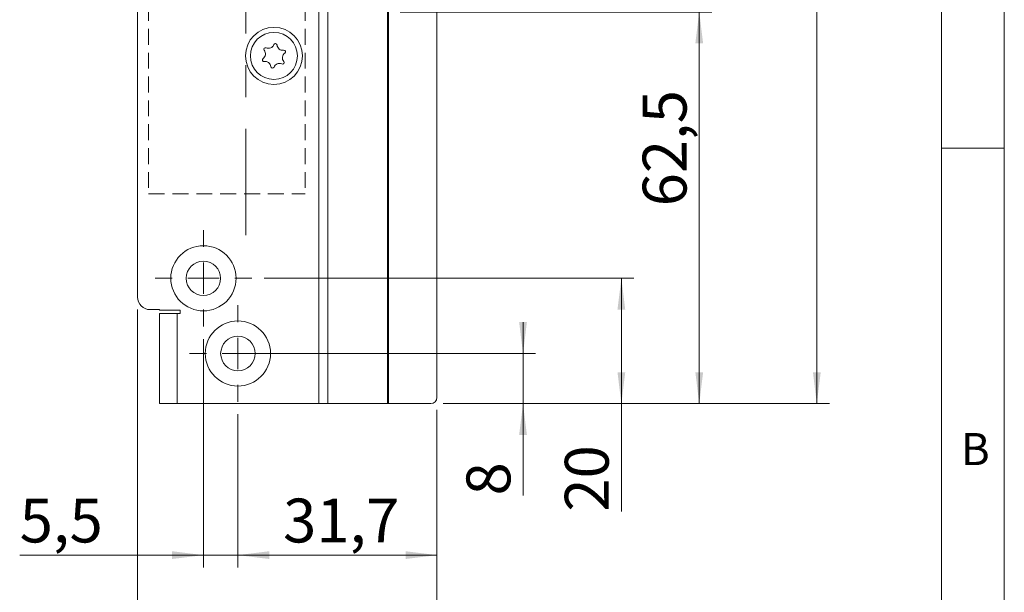
# Model space of a CAD drawing. Units: millimetres. Extents: x 0 to 210, y 0 to 297.
# Drawn here: x 131 to 210, y 70 to 115 of the extents above; entities that cross this region are included whole.
import ezdxf

# ---------------------------------------------------------------- set-up
doc = ezdxf.new("R2010")
doc.units = ezdxf.units.MM
doc.linetypes.add('CENTERX2', pattern=[20.32, 12.7, -2.54, 2.54, -2.54])
doc.linetypes.add('HIDDEN', pattern=[1.905, 1.27, -0.635])
doc.styles.add('SLDTEXTSTYLE0', font='TXT', dxfattribs={"width": 0.75})
doc.dimstyles.new('SLDDIMSTYLE0', dxfattribs={"dimtxt": 3.5, "dimasz": 2.5, "dimexe": 0, "dimexo": 0.0625, "dimgap": 0.875, "dimtad": 1, "dimlfac": 2, "dimrnd": 1e-09, "dimzin": 12, "dimdsep": 46, "dimtxsty": 'SLDTEXTSTYLE0', "dimsah": 1, "dimcen": 0.09, "dimadec": 0, "dimazin": 3, "dimtfac": 1, "dimtofl": 0, "dimtmove": 0, "dimatfit": 3, "dimfxl": 0, "dimfrac": 2, "dimtolj": 1, "dimtzin": 12, "dimarcsym": 0})
doc.dimstyles.new('SLDDIMSTYLE1', dxfattribs={"dimtxt": 3.5, "dimasz": 2.5, "dimexe": 0, "dimexo": 0.0625, "dimgap": 0.875, "dimtad": 1, "dimlfac": 2, "dimrnd": 1e-09, "dimzin": 12, "dimdsep": 46, "dimtxsty": 'SLDTEXTSTYLE0', "dimsah": 1, "dimcen": 0.09, "dimadec": 0, "dimazin": 3, "dimtfac": 1, "dimtmove": 0, "dimatfit": 0, "dimfxl": 0, "dimfrac": 2, "dimtolj": 1, "dimtzin": 12, "dimarcsym": 0})

# ---------------------------------------------------------------- blocks, each defined once
blk = doc.blocks.new('_D')
at = {"color": 7, "linetype": 'Continuous', "lineweight": 0}
for p, q in [((140.874, 92.105), (140.874, 61.355)), ((164.749, 84.105), (164.749, 61.355)), ((164.749, 62.355), (140.874, 62.355))]:
    blk.add_line(p, q, dxfattribs=at)
for points in [[(140.874, 62.355), (143.374, 62.045), (143.374, 62.665)], [(164.749, 62.355), (162.249, 62.665), (162.249, 62.045)]]:
    blk.add_solid(points, dxfattribs=at)
at = {"color": 7, "linetype": 'Continuous', "lineweight": 0, "insert": (148.007, 66.867), "char_height": 3.5, "attachment_point": 1, "style": 'SLDTEXTSTYLE0'}
blk.add_mtext('47,7', dxfattribs=at)
blk = doc.blocks.new('_D_1')
at = {"color": 7, "linetype": 'Continuous', "lineweight": 0}
for p, q in [((171.614, 88.605), (171.614, 91.105)), ((149.874, 88.605), (172.614, 88.605)), ((171.614, 84.605), (171.614, 88.605)), ((165.249, 84.605), (172.614, 84.605)), ((171.614, 84.605), (171.614, 77.277))]:
    blk.add_line(p, q, dxfattribs=at)
for points in [[(171.614, 88.605), (171.924, 91.105), (171.304, 91.105)], [(171.614, 84.605), (171.304, 82.105), (171.924, 82.105)]]:
    blk.add_solid(points, dxfattribs=at)
at = {"color": 7, "linetype": 'Continuous', "lineweight": 0, "insert": (167.103, 77.277), "char_height": 3.5, "attachment_point": 1, "rotation": 90, "style": 'SLDTEXTSTYLE0'}
blk.add_mtext('8', dxfattribs=at)
blk = doc.blocks.new('_D_2')
at = {"color": 7, "linetype": 'Continuous', "lineweight": 0}
for p, q in [((156.334, 184.605), (196.047, 184.605)), ((195.047, 84.605), (195.047, 184.605)), ((165.249, 84.605), (196.047, 84.605))]:
    blk.add_line(p, q, dxfattribs=at)
for points in [[(195.047, 184.605), (194.737, 182.105), (195.357, 182.105)], [(195.047, 84.605), (195.357, 87.105), (194.737, 87.105)]]:
    blk.add_solid(points, dxfattribs=at)
at = {"color": 7, "linetype": 'Continuous', "lineweight": 0, "insert": (190.535, 129.61), "char_height": 3.5, "attachment_point": 1, "rotation": 90, "style": 'SLDTEXTSTYLE0'}
blk.add_mtext('200', dxfattribs=at)
blk = doc.blocks.new('_D_3')
at = {"color": 7, "linetype": 'Continuous', "lineweight": 0}
for p, q in [((146.124, 89.755), (146.124, 71.515)), ((148.874, 83.755), (148.874, 71.515)), ((146.124, 72.515), (131.47, 72.515)), ((148.874, 72.515), (146.124, 72.515)), ((148.874, 72.515), (151.374, 72.515))]:
    blk.add_line(p, q, dxfattribs=at)
for points in [[(146.124, 72.515), (143.624, 72.825), (143.624, 72.205)], [(148.874, 72.515), (151.374, 72.205), (151.374, 72.825)]]:
    blk.add_solid(points, dxfattribs=at)
at = {"color": 7, "linetype": 'Continuous', "lineweight": 0, "insert": (131.47, 77.026), "char_height": 3.5, "attachment_point": 1, "style": 'SLDTEXTSTYLE0'}
blk.add_mtext('5,5', dxfattribs=at)
blk = doc.blocks.new('_D_4')
at = {"color": 7, "linetype": 'Continuous', "lineweight": 0}
for p, q in [((164.749, 84.105), (164.749, 71.515)), ((148.874, 83.755), (148.874, 71.515)), ((148.874, 72.515), (164.749, 72.515))]:
    blk.add_line(p, q, dxfattribs=at)
for points in [[(148.874, 72.515), (151.374, 72.205), (151.374, 72.825)], [(164.749, 72.515), (162.249, 72.825), (162.249, 72.205)]]:
    blk.add_solid(points, dxfattribs=at)
at = {"color": 7, "linetype": 'Continuous', "lineweight": 0, "insert": (152.478, 77.026), "char_height": 3.5, "attachment_point": 1, "style": 'SLDTEXTSTYLE0'}
blk.add_mtext('31,7', dxfattribs=at)
blk = doc.blocks.new('_D_5')
at = {"color": 7, "linetype": 'Continuous', "lineweight": 0}
for p, q in [((150.974, 94.605), (180.458, 94.605)), ((179.458, 94.605), (179.458, 84.605)), ((165.249, 84.605), (180.458, 84.605)), ((179.458, 84.605), (179.458, 75.984))]:
    blk.add_line(p, q, dxfattribs=at)
for points in [[(179.458, 94.605), (179.148, 92.105), (179.768, 92.105)], [(179.458, 84.605), (179.768, 87.105), (179.148, 87.105)]]:
    blk.add_solid(points, dxfattribs=at)
at = {"color": 7, "linetype": 'Continuous', "lineweight": 0, "insert": (174.947, 75.984), "char_height": 3.5, "attachment_point": 1, "rotation": 90, "style": 'SLDTEXTSTYLE0'}
blk.add_mtext('20', dxfattribs=at)
blk = doc.blocks.new('_D_6')
at = {"color": 7, "linetype": 'Continuous', "lineweight": 0}
for p, q in [((161.814, 115.855), (186.669, 115.855)), ((185.669, 84.605), (185.669, 115.855)), ((165.249, 84.605), (186.669, 84.605))]:
    blk.add_line(p, q, dxfattribs=at)
for points in [[(185.669, 115.855), (185.359, 113.355), (185.979, 113.355)], [(185.669, 84.605), (185.979, 87.105), (185.359, 87.105)]]:
    blk.add_solid(points, dxfattribs=at)
at = {"color": 7, "linetype": 'Continuous', "lineweight": 0, "insert": (181.157, 100.348), "char_height": 3.5, "attachment_point": 1, "rotation": 90, "style": 'SLDTEXTSTYLE0'}
blk.add_mtext('62,5', dxfattribs=at)
blk = doc.blocks.new('SW_CENTERMARKSYMBOL_2')
at = {"color": 0, "linetype": 'Continuous', "lineweight": 0}
for p, q in [((0, 2.5), (0, 3.85)), ((0, 0), (0, 1.25)), ((-2.5, 0), (-3.85, 0)), ((0, 0), (-1.25, 0)), ((0, 0), (0, -1.25)), ((0, 0), (1.25, 0)), ((2.5, 0), (3.85, 0)), ((0, -2.5), (0, -3.85))]:
    blk.add_line(p, q, dxfattribs=at)
blk = doc.blocks.new('SW_CENTERMARKSYMBOL_3')
at = {"color": 0, "linetype": 'Continuous', "lineweight": 0}
for p, q in [((0, 2.5), (0, 3.85)), ((0, 0), (0, 1.25)), ((-2.5, 0), (-3.85, 0)), ((0, 0), (-1.25, 0)), ((0, 0), (0, -1.25)), ((0, 0), (1.25, 0)), ((2.5, 0), (3.85, 0)), ((0, -2.5), (0, -3.85))]:
    blk.add_line(p, q, dxfattribs=at)

msp = doc.modelspace()

# ---------------------------------------------------------------- linework, layer by layer
at = {"color": 7, "linetype": 'Continuous', "lineweight": 0}
for p, q in [((210, 297), (210, 0)), ((205, 5), (205, 292)), ((210, 105), (205, 105))]:
    msp.add_line(p, q, dxfattribs=at)
at = {"color": 7, "linetype": 'CENTERX2', "lineweight": 0}
msp.add_line((149.4974, 187.8059), (149.4974, 98.0576), dxfattribs=at)
at = {"color": 7, "linetype": 'Continuous', "lineweight": 15}
for p, q in [((140.8738, 93.1049), (140.8738, 176.1049)), ((155.3336, 84.6049), (155.3336, 115.8549)), ((156.0336, 84.6049), (156.0336, 115.8549)), ((160.8138, 115.8549), (160.8138, 84.6049)), ((160.8888, 84.6049), (160.8888, 115.8549)), ((164.7486, 115.8549), (164.7486, 85.1049)), ((141.8738, 92.1049), (142.6238, 92.1049)), ((142.6238, 92.1049), (142.6238, 92.0549)), ((144.2738, 92.0549), (142.6238, 92.0549)), ((144.2738, 91.8049), (144.2738, 92.0549)), ((142.6238, 84.6049), (142.6238, 91.8049)), ((144.0238, 91.8049), (142.6238, 91.8049)), ((144.0238, 84.6049), (144.0238, 91.8049)), ((144.0238, 91.8049), (144.2738, 91.8049)), ((142.6238, 84.6049), (144.0238, 84.6049)), ((155.3336, 84.6049), (144.0238, 84.6049)), ((156.0336, 84.6049), (155.3336, 84.6049)), ((156.0336, 84.6049), (160.8138, 84.6049)), ((160.8138, 84.6049), (160.8888, 84.6049)), ((164.2486, 84.6049), (160.8888, 84.6049))]:
    msp.add_line(p, q, dxfattribs=at)
at = {"color": 7, "linetype": 'HIDDEN', "lineweight": 0}
for p, q in [((141.7488, 167.8549), (141.7488, 101.3549)), ((154.2488, 167.8549), (154.2488, 101.3549)), ((141.7488, 101.3549), (154.2488, 101.3549))]:
    msp.add_line(p, q, dxfattribs=at)
at = {"color": 7, "linetype": 'Continuous', "lineweight": 15}
for centre, radius in [((151.7488, 112.3549), 2.275), ((151.7488, 112.3549), 1.875), ((146.1238, 94.6049), 2.6), ((146.1238, 94.6049), 1.375), ((148.8738, 88.6049), 2.6), ((148.8738, 88.6049), 1.375)]:
    msp.add_circle(centre, radius, dxfattribs=at)
for centre, radius, start, end in [((151.3198, 113.4113), 0.453, 245.167187, 339.03856), ((151.8663, 113.202), 0.1323, 5.167187, 159.03856), ((152.4492, 113.2547), 0.453, 185.167187, 279.03856), ((150.6194, 112.5115), 0.453, 305.167187, 39.03856), ((151.074, 112.8802), 0.1323, 65.167187, 219.03856), ((152.8783, 112.1982), 0.453, 125.167187, 219.03856), ((152.5412, 112.6766), 0.1323, 305.167187, 99.03856), ((150.9565, 112.0331), 0.1323, 125.167187, 279.03856), ((151.0484, 111.4551), 0.453, 5.167187, 99.03856), ((152.1779, 111.2984), 0.453, 65.167187, 159.03856), ((152.4237, 111.8296), 0.1323, 245.167187, 39.03856), ((151.6313, 111.5078), 0.1323, 185.167187, 339.03856), ((141.8738, 93.1049), 1, 180, 270), ((164.2486, 85.1049), 0.5, 270, 0)]:
    msp.add_arc(centre, radius, start, end, dxfattribs=at)

# ---------------------------------------------------------------- block references
at = {"color": 7, "linetype": 'Continuous', "lineweight": 0}
for name, p in [('SW_CENTERMARKSYMBOL_2', (146.1238, 94.6049)), ('SW_CENTERMARKSYMBOL_3', (148.8738, 88.6049))]:
    msp.add_blockref(name, p, dxfattribs=at)

# ---------------------------------------------------------------- texts
at = {"color": 7, "linetype": 'Continuous', "lineweight": 0, "insert": (206.543, 82.258), "char_height": 2.5625, "attachment_point": 1, "style": 'SLDTEXTSTYLE0'}
msp.add_mtext('B', dxfattribs=at)

# ---------------------------------------------------------------- dimensions: what is measured, and where the dimension line sits
at = {"color": 7, "linetype": 'Continuous', "lineweight": 0}
for base, p1, p2, angle, dimstyle, picture, middle in [((195.0468, 184.6049), (164.2486, 84.6049), (155.3336, 184.6049), 90, 'SLDDIMSTYLE0', '_D_2', (195.0468, 133.489)), ((185.6689, 115.8549), (164.2486, 84.6049), (160.8138, 115.8549), 90, 'SLDDIMSTYLE0', '_D_6', (185.6689, 104.8739)), ((179.4585, 84.6049), (149.9738, 94.6049), (164.2486, 84.6049), 90, 'SLDDIMSTYLE0', '_D_5', (179.4585, 78.5701)), ((140.8738, 62.3549), (164.7486, 85.1049), (140.8738, 93.1049), 0, 'SLDDIMSTYLE0', '_D', (152.5328, 62.3549)), ((171.6143, 88.6049), (164.2486, 84.6049), (148.8738, 88.6049), 90, 'SLDDIMSTYLE1', '_D_1', (171.6143, 78.5701))]:
    dim = msp.add_linear_dim(base=base, p1=p1, p2=p2, angle=angle, dimstyle=dimstyle, dxfattribs=at)
    dim.commit()
    dim.dimension.update_dxf_attribs({"geometry": picture, "text_midpoint": middle, "dimtype": 160})
for base, p2, dimstyle, picture, middle in [((146.1238, 72.5147), (146.1238, 90.7549), 'SLDDIMSTYLE1', '_D_3', (134.7026, 72.5147)), ((164.7486, 72.5147), (164.7486, 85.1049), 'SLDDIMSTYLE0', '_D_4', (157.0035, 72.5147))]:
    dim = msp.add_linear_dim(base=base, p1=(148.8738, 84.7549), p2=p2, dimstyle=dimstyle, dxfattribs=at)
    dim.commit()
    dim.dimension.update_dxf_attribs({"geometry": picture, "text_midpoint": middle, "dimtype": 160})

doc.saveas('drawing.dxf')
